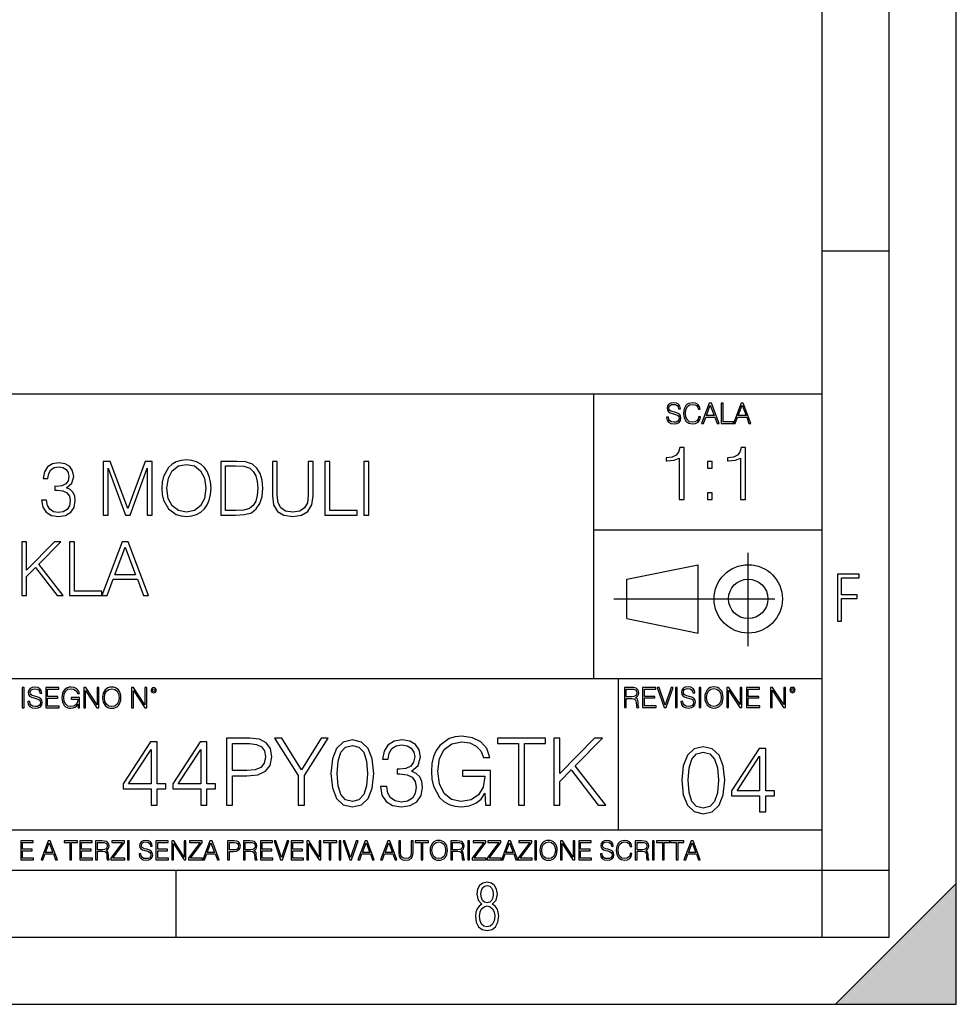
# Model space of a CAD drawing. Extents: x 0 to 420, y 0 to 297.
# Drawn here: x 350 to 420, y 0 to 73 of the extents above; entities that cross this region are included whole.
import ezdxf

# ---------------------------------------------------------------- set-up
doc = ezdxf.new("R2010")
doc.units = 0
doc.linetypes.add('DASHDOT', pattern=[18.5, 12, -3, 0.5, -3])
doc.layers.get('0').update_dxf_attribs({"linetype": 'CONTINUOUS'})

msp = doc.modelspace()

# ---------------------------------------------------------------- linework, layer by layer
at = {"color": 7}
for p, q in [((420, 0), (420, 297)), ((420, 0), (420, 297)), ((415, 4.99976), (415, 292)), ((410, 9.99976), (410, 287)), ((410, 56.166401), (415, 56.166401)), ((234.999802, 45.500252), (410, 45.500252)), ((393, 24.300249), (393, 45.500252)), ((393, 35.384029), (410, 35.384029)), ((395.458008, 31.689131), (400.769989, 32.769131)), ((400.769989, 27.67433), (400.769989, 32.769131)), ((395.458008, 28.75433), (395.458008, 31.689131)), ((395.458008, 28.75433), (400.769989, 27.67433)), ((254.999802, 24.300249), (410, 24.300249)), ((394.799988, 24.300249), (394.799988, 13.00025)), ((234.999802, 13.00025), (410, 13.00025)), ((25.000401, 9.99976), (410, 9.99976)), ((234.999802, 10.00025), (410, 10.00025)), ((361.875, 4.99976), (361.875, 9.99976)), ((410, 9.99976), (415, 9.99976)), ((410, 4.99976), (410, 9.99976)), ((411, 0), (420, 9)), ((420, 0), (420, 9)), ((267.5, 4.99976), (415, 4.99976)), ((0, 0), (420, 0)), ((0, 0), (420, 0)), ((411, 0), (420, 0))]:
    msp.add_line(p, q, dxfattribs=at)
at = {"color": 7, "linetype": 'DASHDOT'}
for p, q in [((404.497986, 26.70113), (404.497986, 33.66103)), ((394.484009, 30.221729), (408.020996, 30.221729))]:
    msp.add_line(p, q, dxfattribs=at)
at = {"color": 7}
for points in [[(398.408203, 43.764439), (398.408203, 43.754005), (398.443665, 43.545383), (398.552155, 43.393089), (398.727417, 43.301292), (398.967316, 43.267914), (399.18219, 43.29921), (399.34494, 43.384743), (399.447144, 43.520348), (399.484711, 43.701851), (399.455505, 43.862492), (399.369965, 43.98349), (399.223938, 44.0732), (399.013214, 44.142044), (398.837982, 44.185856), (398.723236, 44.223408), (398.646027, 44.275562), (398.600159, 44.346497), (398.585541, 44.442463), (398.606415, 44.561378), (398.673157, 44.651085), (398.781647, 44.705326), (398.929779, 44.726189), (399.084137, 44.703239), (399.200989, 44.638569), (399.271912, 44.534256), (399.299042, 44.392391), (399.440887, 44.392391), (399.403351, 44.584328), (399.303192, 44.728275), (399.146729, 44.817986), (398.936035, 44.849277), (398.729492, 44.817986), (398.575104, 44.736622), (398.477051, 44.60936), (398.443665, 44.446636), (398.468719, 44.288082), (398.543823, 44.177509), (398.671082, 44.098236), (398.85257, 44.039822), (398.994446, 44.004353), (399.150909, 43.954285), (399.259399, 43.893784), (399.321991, 43.808247), (399.342834, 43.687248), (399.31781, 43.564159), (399.244781, 43.47028), (399.12796, 43.409779), (398.969421, 43.391003), (398.789978, 43.416039), (398.658569, 43.489056), (398.577209, 43.605885), (398.550079, 43.764439)], [(400.796936, 43.799904), (400.755219, 43.626747), (400.661346, 43.497398), (400.521576, 43.418121), (400.342133, 43.391003), (400.125183, 43.434814), (399.962463, 43.564159), (399.858154, 43.776955), (399.822662, 44.064854), (399.858154, 44.348583), (399.960358, 44.555119), (400.121002, 44.682381), (400.337982, 44.726189), (400.509033, 44.701157), (400.644653, 44.630222), (400.738525, 44.517567), (400.782349, 44.371529), (400.917938, 44.371529), (400.867889, 44.567635), (400.748962, 44.717846), (400.56955, 44.813812), (400.337982, 44.849277), (400.066772, 44.795036), (399.954102, 44.730362), (399.858154, 44.640656), (399.726715, 44.394478), (399.691254, 44.23801), (399.680817, 44.062767), (399.691254, 43.883354), (399.726715, 43.726887), (399.856049, 43.476536), (400.062592, 43.320068), (400.333801, 43.267914), (400.57373, 43.305466), (400.757294, 43.407692), (400.878296, 43.574589), (400.932556, 43.799904)], [(401.020172, 43.309639), (401.164124, 43.309639), (401.335205, 43.768608), (402.011139, 43.768608), (402.180115, 43.309639), (402.324066, 43.309639), (401.754517, 44.809639), (401.589722, 44.809639)], [(402.482605, 43.309639), (403.390137, 43.309639), (403.390137, 43.432728), (402.6203, 43.432728), (402.6203, 44.809639), (402.482605, 44.809639)], [(403.390137, 43.309639), (403.534088, 43.309639), (403.705139, 43.768608), (404.381104, 43.768608), (404.550079, 43.309639), (404.694031, 43.309639), (404.124481, 44.809639), (403.959656, 44.809639)], [(401.381104, 43.891697), (401.671082, 44.663601), (401.963135, 43.891697)], [(403.751038, 43.891697), (404.041046, 44.663601), (404.333099, 43.891697)], [(399.347168, 37.6278), (399.714355, 37.6278), (399.714355, 41.516533), (399.391693, 41.516533), (399.308228, 41.166046), (399.124634, 40.926826), (398.818665, 40.787743), (398.406982, 40.748802), (398.384735, 40.748802), (398.384735, 40.509579), (398.440369, 40.509579), (398.985565, 40.55965), (399.347168, 40.726547)], [(403.914642, 37.6278), (404.281799, 37.6278), (404.281799, 41.516533), (403.959137, 41.516533), (403.875671, 41.166046), (403.692108, 40.926826), (403.386108, 40.787743), (402.974426, 40.748802), (402.952179, 40.748802), (402.952179, 40.509579), (403.007812, 40.509579), (403.553009, 40.55965), (403.914642, 40.726547)], [(356.434753, 36.476517), (356.80191, 36.476517), (356.80191, 39.964695), (358.103729, 36.476517), (358.443085, 36.476517), (359.717072, 39.964695), (359.717072, 36.476517), (360.084259, 36.476517), (360.084259, 40.476517), (359.566864, 40.476517), (358.27063, 36.95496), (356.952118, 40.476517), (356.434753, 40.476517)], [(360.80191, 38.473736), (360.829742, 38.000854), (360.929871, 37.589172), (361.297058, 36.927143), (361.875641, 36.509895), (362.231689, 36.404194), (362.632233, 36.36525), (363.027222, 36.404194), (363.38327, 36.509895), (363.700378, 36.682358), (363.967407, 36.927143), (364.178833, 37.227558), (364.334595, 37.589172), (364.429169, 38.000854), (364.468109, 38.473736), (364.434753, 38.941051), (364.334595, 39.352734), (364.178833, 39.714348), (363.967407, 40.020329), (363.700378, 40.259548), (363.38327, 40.432011), (363.027222, 40.543278), (362.632233, 40.582218), (362.231689, 40.543278), (361.875641, 40.432011), (361.564087, 40.259548), (361.297058, 40.020329), (360.929871, 39.352734), (360.829742, 38.935486)], [(366.125977, 40.476517), (365.185791, 40.476517), (365.185791, 36.476517), (366.287323, 36.476517), (366.966034, 36.504333), (367.483429, 36.648979), (367.839478, 36.927143), (368.106506, 37.327698), (368.267853, 37.845085), (368.323486, 38.484863), (368.267853, 39.080132), (368.123199, 39.575264), (367.883972, 39.970257), (367.566864, 40.259548), (367.038361, 40.443138), (366.39859, 40.476517)], [(369.035583, 40.476517), (369.035583, 37.906281), (369.130157, 37.233124), (369.413879, 36.749119), (369.886749, 36.465389), (370.554352, 36.36525), (371.21637, 36.465389), (371.68927, 36.749119), (371.978546, 37.233124), (372.078705, 37.906281), (372.078705, 40.476517), (371.711517, 40.476517), (371.711517, 37.956348), (371.644775, 37.394459), (371.438904, 36.999466), (371.082855, 36.765808), (370.554352, 36.693485), (370.020264, 36.765808), (369.664246, 36.999466), (369.463959, 37.394459), (369.402771, 37.956348), (369.402771, 40.476517)], [(372.94101, 36.476517), (375.361023, 36.476517), (375.361023, 36.804749), (373.308167, 36.804749), (373.308167, 40.476517), (372.94101, 40.476517)], [(375.861725, 36.476517), (376.228912, 36.476517), (376.228912, 40.476517), (375.861725, 40.476517)], [(401.450104, 39.964378), (401.817261, 39.964378), (401.817261, 40.459511), (401.450104, 40.459511)], [(351.839478, 37.589172), (351.839478, 37.578045), (351.922913, 37.066223), (352.173279, 36.68792), (352.568268, 36.4487), (353.102325, 36.36525), (353.61972, 36.4487), (354.014709, 36.676796), (354.265076, 37.043972), (354.354065, 37.527977), (354.30957, 37.872902), (354.18161, 38.156628), (353.975769, 38.368034), (353.692047, 38.507114), (354.09259, 38.846474), (354.231689, 39.358295), (354.153809, 39.769981), (353.936829, 40.087086), (353.586334, 40.292927), (353.130157, 40.36525), (352.651703, 40.281803), (352.2901, 40.059269), (352.056427, 39.692093), (351.961853, 39.208088), (352.306793, 39.208088), (352.367981, 39.569702), (352.529327, 39.842304), (352.779663, 40.009201), (353.124573, 40.070396), (353.430573, 40.014763), (353.6698, 39.870117), (353.825562, 39.642025), (353.881195, 39.358295), (353.820007, 39.030064), (353.647522, 38.801968), (353.358246, 38.657322), (352.968811, 38.612816), (352.829742, 38.618382), (352.829742, 38.334652), (352.996643, 38.340218), (353.424988, 38.290146), (353.730988, 38.139938), (353.914581, 37.889591), (353.975769, 37.539104), (353.914581, 37.166363), (353.742126, 36.888199), (353.458374, 36.715736), (353.080078, 36.660107), (352.718475, 36.721302), (352.445862, 36.904888), (352.273407, 37.19418), (352.217773, 37.589172)], [(361.180237, 38.473736), (361.285919, 39.219215), (361.58078, 39.781105), (362.042542, 40.131592), (362.632233, 40.253986), (363.227509, 40.131592), (363.683685, 39.781105), (363.984131, 39.224777), (364.089813, 38.473736), (363.984131, 37.717129), (363.683685, 37.160801), (363.227509, 36.810314), (362.632233, 36.693485), (362.036957, 36.810314), (361.58078, 37.160801), (361.280365, 37.717129)], [(365.552979, 36.804749), (365.552979, 40.148285), (366.287323, 40.148285), (366.899292, 40.120468), (367.366577, 39.970257), (367.616943, 39.731037), (367.794952, 39.402802), (367.906219, 38.985558), (367.94519, 38.473736), (367.906219, 37.939659), (367.794952, 37.511288), (367.605804, 37.183052), (367.338776, 36.95496), (366.904846, 36.827003), (366.326263, 36.804749)], [(401.450104, 37.6278), (401.817261, 37.6278), (401.817261, 38.122932), (401.450104, 38.122932)], [(350.359619, 30.476517), (350.726807, 30.476517), (350.726807, 31.889591), (351.394409, 32.573875), (352.996643, 30.476517), (353.45282, 30.476517), (351.639191, 32.818657), (353.263672, 34.476517), (352.790802, 34.476517), (350.726807, 32.356907), (350.726807, 34.476517), (350.359619, 34.476517)], [(353.914581, 30.476517), (356.334595, 30.476517), (356.334595, 30.80475), (354.281738, 30.80475), (354.281738, 34.476517), (353.914581, 34.476517)], [(356.334595, 30.476517), (356.718475, 30.476517), (357.174652, 31.700439), (358.977173, 31.700439), (359.427795, 30.476517), (359.811646, 30.476517), (358.292877, 34.476517), (357.853363, 34.476517)], [(357.297058, 32.028671), (358.070343, 34.087086), (358.849213, 32.028671)], [(411.14386, 28.569124), (411.43515, 28.569124), (411.43515, 30.265097), (412.619019, 30.265097), (412.619019, 30.532883), (411.43515, 30.532883), (411.43515, 31.79664), (412.75058, 31.79664), (412.75058, 32.069122), (411.14386, 32.069122)], [(350.404449, 22.109638), (350.542145, 22.109638), (350.542145, 23.609638), (350.404449, 23.609638)], [(350.81543, 22.564436), (350.81543, 22.554005), (350.850891, 22.345383), (350.959381, 22.193087), (351.134613, 22.101294), (351.374542, 22.067913), (351.589417, 22.099207), (351.752136, 22.184742), (351.85437, 22.320347), (351.891937, 22.50185), (351.862732, 22.662489), (351.777191, 22.783491), (351.631134, 22.873199), (351.420441, 22.942045), (351.245209, 22.985855), (351.130463, 23.023407), (351.053253, 23.075563), (351.007355, 23.146496), (350.992767, 23.242462), (351.013611, 23.361376), (351.080383, 23.451084), (351.188873, 23.505327), (351.336975, 23.52619), (351.491364, 23.503241), (351.608185, 23.438568), (351.679138, 23.334255), (351.706238, 23.192392), (351.848114, 23.192392), (351.810577, 23.384325), (351.710419, 23.528275), (351.553955, 23.617983), (351.343262, 23.649277), (351.136719, 23.617983), (350.98233, 23.536619), (350.884277, 23.409361), (350.850891, 23.246634), (350.875946, 23.088081), (350.95105, 22.97751), (351.078308, 22.898233), (351.259796, 22.839819), (351.401672, 22.804354), (351.558136, 22.754284), (351.666626, 22.693783), (351.729187, 22.608248), (351.750061, 22.487246), (351.725037, 22.364159), (351.652008, 22.270279), (351.535187, 22.209778), (351.376617, 22.191002), (351.197205, 22.216036), (351.065765, 22.289055), (350.984406, 22.405884), (350.957306, 22.564436)], [(352.15271, 22.109638), (353.160339, 22.109638), (353.160339, 22.232725), (352.290405, 22.232725), (352.290405, 22.818956), (353.062286, 22.818956), (353.062286, 22.942045), (352.290405, 22.942045), (352.290405, 23.486551), (353.135315, 23.486551), (353.135315, 23.609638), (352.15271, 23.609638)], [(354.562286, 22.109638), (354.672882, 22.109638), (354.672882, 22.879457), (354.046997, 22.879457), (354.046997, 22.756371), (354.541443, 22.756371), (354.541443, 22.750111), (354.505981, 22.512281), (354.401672, 22.337038), (354.236847, 22.228554), (354.017792, 22.191002), (353.800812, 22.236898), (353.636017, 22.370417), (353.529602, 22.583212), (353.494141, 22.864853), (353.529602, 23.148581), (353.636017, 23.355118), (353.804993, 23.482378), (354.034485, 23.52619), (354.209717, 23.501154), (354.353668, 23.430222), (354.455902, 23.319653), (354.512238, 23.173616), (354.654083, 23.173616), (354.587341, 23.371807), (354.457977, 23.522017), (354.270233, 23.615896), (354.03241, 23.649277), (353.884277, 23.634672), (353.750763, 23.595034), (353.537964, 23.440653), (353.458679, 23.327997), (353.400269, 23.194479), (353.362732, 23.038012), (353.352295, 22.862768), (353.362732, 22.685438), (353.398193, 22.528971), (353.531708, 22.278624), (353.627655, 22.186829), (353.744507, 22.122156), (353.875916, 22.082518), (354.024048, 22.067913), (354.193024, 22.090862), (354.341156, 22.149277), (354.460083, 22.245243), (354.547699, 22.37459)], [(354.977448, 22.109638), (355.115143, 22.109638), (355.115143, 23.396843), (355.957977, 22.109638), (356.110291, 22.109638), (356.110291, 23.609638), (355.972595, 23.609638), (355.972595, 22.322433), (355.129761, 23.609638), (354.977448, 23.609638)], [(356.3815, 22.858595), (356.391937, 22.681265), (356.429474, 22.526884), (356.567169, 22.278624), (356.784149, 22.122156), (356.917664, 22.082518), (357.067871, 22.067913), (357.215973, 22.082518), (357.349518, 22.122156), (357.468414, 22.186829), (357.568573, 22.278624), (357.647827, 22.391279), (357.706238, 22.526884), (357.74173, 22.681265), (357.756317, 22.858595), (357.743805, 23.033838), (357.706238, 23.188219), (357.647827, 23.323824), (357.568573, 23.438568), (357.468414, 23.528275), (357.349518, 23.592949), (357.215973, 23.634672), (357.067871, 23.649277), (356.917664, 23.634672), (356.784149, 23.592949), (356.667297, 23.528275), (356.567169, 23.438568), (356.429474, 23.188219), (356.391937, 23.031752)], [(356.523346, 22.858595), (356.562988, 23.138149), (356.673553, 23.34886), (356.84671, 23.480291), (357.067871, 23.52619), (357.291077, 23.480291), (357.462158, 23.34886), (357.574829, 23.140236), (357.614441, 22.858595), (357.574829, 22.574867), (357.462158, 22.366245), (357.291077, 22.234812), (357.067871, 22.191002), (356.844635, 22.234812), (356.673553, 22.366245), (356.560913, 22.574867)], [(358.546997, 22.109638), (358.684692, 22.109638), (358.684692, 23.396843), (359.527527, 22.109638), (359.67981, 22.109638), (359.67981, 23.609638), (359.542145, 23.609638), (359.542145, 22.322433), (358.69931, 23.609638), (358.546997, 23.609638)], [(359.994843, 23.411446), (360.00946, 23.334255), (360.051178, 23.271669), (360.190948, 23.21534), (360.330719, 23.271669), (360.372467, 23.334255), (360.38913, 23.411446), (360.372467, 23.486551), (360.330719, 23.551224), (360.266052, 23.592949), (360.190948, 23.609638), (360.11377, 23.592949), (360.051178, 23.551224)], [(360.09082, 23.413532), (360.120026, 23.484465), (360.190948, 23.515759), (360.259796, 23.484465), (360.291077, 23.413532), (360.261871, 23.3426), (360.190948, 23.313393), (360.11792, 23.340515)], [(395.266907, 22.126818), (395.404602, 22.126818), (395.404602, 22.798584), (395.842712, 22.798584), (395.990814, 22.783981), (396.080536, 22.733912), (396.126434, 22.635859), (396.149384, 22.479391), (396.166077, 22.281199), (396.178589, 22.187319), (396.199463, 22.126818), (396.351746, 22.126818), (396.351746, 22.14768), (396.320465, 22.195663), (396.303772, 22.285372), (396.284973, 22.510685), (396.270386, 22.637943), (396.243256, 22.735996), (396.189026, 22.809015), (396.097229, 22.859085), (396.199463, 22.913326), (396.276642, 22.992603), (396.32254, 23.099001), (396.339233, 23.228348), (396.291229, 23.428625), (396.15564, 23.566317), (395.980408, 23.618473), (395.767609, 23.626818), (395.266907, 23.626818)], [(395.404602, 22.921671), (395.404602, 23.503731), (395.794708, 23.503731), (395.957458, 23.495384), (396.084717, 23.451574), (396.166077, 23.355608), (396.197357, 23.224174), (396.172333, 23.084398), (396.10141, 22.990517), (395.978302, 22.936275), (395.80307, 22.921671)], [(396.616699, 22.126818), (397.624359, 22.126818), (397.624359, 22.249905), (396.754395, 22.249905), (396.754395, 22.836136), (397.526306, 22.836136), (397.526306, 22.959225), (396.754395, 22.959225), (396.754395, 23.503731), (397.599304, 23.503731), (397.599304, 23.626818), (396.616699, 23.626818)], [(398.231445, 22.126818), (398.379547, 22.126818), (398.899017, 23.626818), (398.759247, 23.626818), (398.306549, 22.302061), (397.853821, 23.626818), (397.709869, 23.626818)], [(399.07428, 22.126818), (399.211975, 22.126818), (399.211975, 23.626818), (399.07428, 23.626818)], [(399.48526, 22.581615), (399.48526, 22.571184), (399.520721, 22.362562), (399.629211, 22.210266), (399.804443, 22.118473), (400.044373, 22.085093), (400.259247, 22.116386), (400.421967, 22.201921), (400.5242, 22.337526), (400.561768, 22.51903), (400.532562, 22.679668), (400.447021, 22.800671), (400.300964, 22.890379), (400.090271, 22.959225), (399.915039, 23.003035), (399.800293, 23.040586), (399.723083, 23.092743), (399.677185, 23.163673), (399.662598, 23.259642), (399.683441, 23.378555), (399.750214, 23.468264), (399.858704, 23.522507), (400.006836, 23.543369), (400.161194, 23.52042), (400.278046, 23.455748), (400.348969, 23.351435), (400.376099, 23.209572), (400.517944, 23.209572), (400.480408, 23.401505), (400.380249, 23.545454), (400.223785, 23.635162), (400.013092, 23.666456), (399.806549, 23.635162), (399.652161, 23.553799), (399.554108, 23.42654), (399.520721, 23.263813), (399.545776, 23.105261), (399.62088, 22.99469), (399.748138, 22.915413), (399.929626, 22.856998), (400.071503, 22.821533), (400.227966, 22.771463), (400.336456, 22.710962), (400.399017, 22.625427), (400.419891, 22.504425), (400.394867, 22.381338), (400.321838, 22.287458), (400.205017, 22.226957), (400.046448, 22.208181), (399.867035, 22.233215), (399.735596, 22.306234), (399.654236, 22.423063), (399.627136, 22.581615)], [(400.832977, 22.126818), (400.970673, 22.126818), (400.970673, 23.626818), (400.832977, 23.626818)], [(401.252289, 22.875774), (401.262726, 22.698444), (401.300293, 22.544064), (401.437988, 22.295803), (401.654938, 22.139336), (401.788452, 22.099697), (401.93866, 22.085093), (402.086792, 22.099697), (402.220306, 22.139336), (402.339233, 22.204008), (402.439362, 22.295803), (402.518646, 22.408459), (402.577057, 22.544064), (402.612518, 22.698444), (402.627136, 22.875774), (402.614624, 23.051018), (402.577057, 23.205399), (402.518646, 23.341003), (402.439362, 23.455748), (402.339233, 23.545454), (402.220306, 23.610128), (402.086792, 23.651852), (401.93866, 23.666456), (401.788452, 23.651852), (401.654938, 23.610128), (401.538116, 23.545454), (401.437988, 23.455748), (401.300293, 23.205399), (401.262726, 23.048931)], [(401.394165, 22.875774), (401.433807, 23.155329), (401.544373, 23.366039), (401.717529, 23.497471), (401.93866, 23.543369), (402.161896, 23.497471), (402.332977, 23.366039), (402.445618, 23.157415), (402.48526, 22.875774), (402.445618, 22.592047), (402.332977, 22.383425), (402.161896, 22.251991), (401.93866, 22.208181), (401.715454, 22.251991), (401.544373, 22.383425), (401.431702, 22.592047)], [(402.89624, 22.126818), (403.033936, 22.126818), (403.033936, 23.414022), (403.87677, 22.126818), (404.029083, 22.126818), (404.029083, 23.626818), (403.891388, 23.626818), (403.891388, 22.339613), (403.048553, 23.626818), (402.89624, 23.626818)], [(404.36496, 22.126818), (405.37262, 22.126818), (405.37262, 22.249905), (404.502655, 22.249905), (404.502655, 22.836136), (405.274567, 22.836136), (405.274567, 22.959225), (404.502655, 22.959225), (404.502655, 23.503731), (405.347565, 23.503731), (405.347565, 23.626818), (404.36496, 23.626818)], [(406.148682, 22.126818), (406.286377, 22.126818), (406.286377, 23.414022), (407.129211, 22.126818), (407.281494, 22.126818), (407.281494, 23.626818), (407.143829, 23.626818), (407.143829, 22.339613), (406.300964, 23.626818), (406.148682, 23.626818)], [(407.596527, 23.428625), (407.611145, 23.351435), (407.652863, 23.288849), (407.792633, 23.232519), (407.932404, 23.288849), (407.974121, 23.351435), (407.990814, 23.428625), (407.974121, 23.503731), (407.932404, 23.568403), (407.867737, 23.610128), (407.792633, 23.626818), (407.715454, 23.610128), (407.652863, 23.568403)], [(407.692505, 23.430712), (407.72171, 23.501644), (407.792633, 23.532938), (407.861481, 23.501644), (407.892761, 23.430712), (407.863556, 23.359779), (407.792633, 23.330572), (407.719604, 23.357695)], [(365.607147, 14.852427), (366.066101, 14.852427), (366.066101, 17.022106), (367.130096, 17.022106), (367.943726, 17.105556), (368.527863, 17.369812), (368.875549, 17.814875), (368.993774, 18.447697), (368.889465, 19.059658), (368.576538, 19.497766), (368.068878, 19.762024), (367.3526, 19.852427), (365.607147, 19.852427)], [(370.96875, 14.852427), (371.427734, 14.852427), (371.427734, 17.049923), (373.194061, 19.852427), (372.665558, 19.852427), (371.198242, 17.488031), (369.730927, 19.852427), (369.202393, 19.852427), (370.96875, 17.049923)], [(384.925629, 14.852427), (385.294189, 14.852427), (385.294189, 17.418491), (383.207977, 17.418491), (383.207977, 17.008198), (384.856079, 17.008198), (384.856079, 16.987335), (384.737885, 16.194569), (384.390167, 15.610424), (383.84079, 15.248811), (383.110596, 15.123636), (382.38739, 15.276627), (381.838013, 15.721689), (381.483337, 16.431007), (381.365143, 17.369812), (381.483337, 18.315569), (381.838013, 19.004026), (382.401306, 19.428226), (383.16626, 19.574263), (383.750397, 19.490814), (384.230225, 19.254374), (384.570984, 18.885807), (384.758728, 18.399019), (385.231628, 18.399019), (385.009094, 19.059658), (384.577942, 19.560354), (383.952057, 19.873289), (383.159302, 19.984554), (382.665558, 19.935875), (382.22049, 19.803747), (381.511169, 19.289145), (381.246918, 18.913622), (381.052185, 18.468559), (380.927032, 17.947002), (380.892242, 17.362858), (380.927032, 16.771759), (381.045258, 16.250202), (381.490295, 15.415709), (381.810181, 15.109728), (382.199615, 14.894151), (382.637726, 14.762023), (383.13147, 14.713345), (383.694763, 14.78984), (384.188507, 14.984554), (384.584869, 15.304443), (384.876953, 15.735598)], [(387.373474, 14.852427), (387.832458, 14.852427), (387.832458, 19.442135), (389.390167, 19.442135), (389.390167, 19.852427), (385.815765, 19.852427), (385.815765, 19.442135), (387.373474, 19.442135)], [(390.009094, 14.852427), (390.468048, 14.852427), (390.468048, 16.618769), (391.302551, 17.474123), (393.305328, 14.852427), (393.875549, 14.852427), (391.608521, 17.780104), (393.63913, 19.852427), (393.048035, 19.852427), (390.468048, 17.202913), (390.468048, 19.852427), (390.009094, 19.852427)], [(360.002136, 14.852427), (360.46109, 14.852427), (360.46109, 16.055487), (361.100891, 16.055487), (361.100891, 16.424053), (360.46109, 16.424053), (360.46109, 19.574263), (359.967346, 19.574263), (357.908936, 16.424053), (357.908936, 16.055487), (360.002136, 16.055487)], [(363.701721, 14.852427), (364.160675, 14.852427), (364.160675, 16.055487), (364.800446, 16.055487), (364.800446, 16.424053), (364.160675, 16.424053), (364.160675, 19.574263), (363.666931, 19.574263), (361.608521, 16.424053), (361.608521, 16.055487), (363.701721, 16.055487)], [(366.066101, 17.432398), (366.066101, 19.442135), (367.331757, 19.442135), (367.86026, 19.379547), (368.228821, 19.198742), (368.444397, 18.892761), (368.520905, 18.454651), (368.430511, 17.974819), (368.180145, 17.661884), (367.748993, 17.481077), (367.137024, 17.432398)], [(373.402679, 17.216822), (373.506989, 16.131981), (373.812988, 15.346168), (374.31366, 14.873289), (374.995178, 14.713345), (375.669708, 14.866335), (376.177368, 15.346168), (376.483337, 16.125027), (376.594604, 17.209867), (376.483337, 18.287754), (376.177368, 19.073566), (375.669708, 19.546446), (374.995178, 19.713345), (374.31366, 19.5534), (373.812988, 19.080521), (373.506989, 18.294708)], [(373.875549, 17.216822), (373.938141, 18.134764), (374.14679, 18.788448), (374.494476, 19.170925), (374.995178, 19.303053), (375.488922, 19.170925), (375.843567, 18.788448), (376.052185, 18.134764), (376.121735, 17.216822), (376.052185, 16.284971), (375.843567, 15.63824), (375.488922, 15.248811), (374.995178, 15.123636), (374.494476, 15.248811), (374.14679, 15.63824), (373.938141, 16.291925)], [(377.088348, 16.243248), (377.088348, 16.22934), (377.192657, 15.589561), (377.505615, 15.116682), (377.999359, 14.817656), (378.666931, 14.713345), (379.31366, 14.817656), (379.807404, 15.102775), (380.120361, 15.561745), (380.231628, 16.166752), (380.175964, 16.597906), (380.016022, 16.952566), (379.758728, 17.216822), (379.404083, 17.390675), (379.904785, 17.814875), (380.078613, 18.454651), (379.981262, 18.969255), (379.710052, 19.365639), (379.271942, 19.62294), (378.701721, 19.713345), (378.103668, 19.609032), (377.651642, 19.330868), (377.359558, 18.871899), (377.241333, 18.266891), (377.672516, 18.266891), (377.748993, 18.718908), (377.950684, 19.059658), (378.263611, 19.268282), (378.694763, 19.344776), (379.07724, 19.275236), (379.376251, 19.094429), (379.570984, 18.809311), (379.640503, 18.454651), (379.564026, 18.044359), (379.34845, 17.759241), (378.986816, 17.578434), (378.500031, 17.522802), (378.326202, 17.529757), (378.326202, 17.175097), (378.534821, 17.182051), (379.070282, 17.119465), (379.452759, 16.931704), (379.682251, 16.618769), (379.758728, 16.18066), (379.682251, 15.714735), (379.466675, 15.36703), (379.112, 15.151453), (378.63913, 15.081912), (378.187103, 15.158407), (377.846344, 15.387893), (377.630768, 15.749506), (377.561249, 16.243248)], [(399.551331, 16.707283), (399.65564, 15.622443), (399.961639, 14.836629), (400.462341, 14.36375), (401.143829, 14.203806), (401.81839, 14.356796), (402.326019, 14.836629), (402.632019, 15.615489), (402.743286, 16.700329), (402.632019, 17.778215), (402.326019, 18.564028), (401.81839, 19.036907), (401.143829, 19.203806), (400.462341, 19.043861), (399.961639, 18.570982), (399.65564, 17.785168)], [(360.002136, 16.424053), (358.326202, 16.424053), (360.002136, 18.997072)], [(363.701721, 16.424053), (362.025787, 16.424053), (363.701721, 18.997072)], [(400.024231, 16.707283), (400.086792, 17.625225), (400.295441, 18.27891), (400.643127, 18.661385), (401.143829, 18.793514), (401.637573, 18.661385), (401.992218, 18.27891), (402.200867, 17.625225), (402.270386, 16.707283), (402.200867, 15.775433), (401.992218, 15.128701), (401.637573, 14.739272), (401.143829, 14.614098), (400.643127, 14.739272), (400.295441, 15.128701), (400.086792, 15.782387)], [(405.344116, 14.342888), (405.80307, 14.342888), (405.80307, 15.545948), (406.442841, 15.545948), (406.442841, 15.914515), (405.80307, 15.914515), (405.80307, 19.064724), (405.309326, 19.064724), (403.250916, 15.914515), (403.250916, 15.545948), (405.344116, 15.545948)], [(405.344116, 15.914515), (403.668182, 15.914515), (405.344116, 18.487534)], [(350.301117, 10.781829), (351.241577, 10.781829), (351.241577, 10.89671), (350.429626, 10.89671), (350.429626, 11.443859), (351.150085, 11.443859), (351.150085, 11.558742), (350.429626, 11.558742), (350.429626, 12.066947), (351.218231, 12.066947), (351.218231, 12.181828), (350.301117, 12.181828)], [(351.800415, 10.781829), (351.934784, 10.781829), (352.094452, 11.210201), (352.725311, 11.210201), (352.883026, 10.781829), (353.017395, 10.781829), (352.485809, 12.181828), (352.332001, 12.181828)], [(352.137268, 11.325084), (352.407928, 12.045528), (352.680542, 11.325084)], [(353.950073, 10.781829), (354.078583, 10.781829), (354.078583, 12.066947), (354.51474, 12.066947), (354.51474, 12.181828), (353.513916, 12.181828), (353.513916, 12.066947), (353.950073, 12.066947)], [(354.688049, 10.781829), (355.62851, 10.781829), (355.62851, 10.89671), (354.816559, 10.89671), (354.816559, 11.443859), (355.536987, 11.443859), (355.536987, 11.558742), (354.816559, 11.558742), (354.816559, 12.066947), (355.605133, 12.066947), (355.605133, 12.181828), (354.688049, 12.181828)], [(355.866058, 10.781829), (355.994568, 10.781829), (355.994568, 11.408811), (356.403473, 11.408811), (356.541718, 11.395181), (356.625458, 11.348449), (356.668274, 11.256933), (356.689697, 11.110897), (356.705292, 10.925918), (356.71698, 10.838296), (356.73645, 10.781829), (356.878571, 10.781829), (356.878571, 10.8013), (356.849365, 10.846085), (356.833801, 10.929812), (356.816284, 11.140104), (356.802643, 11.258881), (356.777344, 11.350396), (356.726685, 11.418547), (356.641022, 11.465278), (356.73645, 11.515904), (356.808472, 11.589895), (356.851318, 11.6892), (356.866882, 11.809923), (356.822113, 11.99685), (356.695557, 12.125361), (356.531982, 12.17404), (356.333374, 12.181828), (355.866058, 12.181828)], [(355.994568, 11.523693), (355.994568, 12.066947), (356.358704, 12.066947), (356.510559, 12.059158), (356.629333, 12.018269), (356.705292, 11.928699), (356.734497, 11.806029), (356.711121, 11.67557), (356.644928, 11.587949), (356.530029, 11.537323), (356.366486, 11.523693)], [(357.003204, 10.781829), (358.042969, 10.781829), (358.042969, 10.89671), (357.15509, 10.89671), (358.029358, 12.070842), (358.029358, 12.181828), (357.069397, 12.181828), (357.069397, 12.066947), (357.86969, 12.066947), (357.003204, 10.900605)], [(358.24353, 10.781829), (358.37204, 10.781829), (358.37204, 12.181828), (358.24353, 12.181828)], [(359.113892, 11.206307), (359.113892, 11.196571), (359.147003, 11.001857), (359.24826, 10.859715), (359.411804, 10.77404), (359.635742, 10.742886), (359.836304, 10.772093), (359.988159, 10.851926), (360.083588, 10.978491), (360.118622, 11.147893), (360.09137, 11.297823), (360.011536, 11.410758), (359.875244, 11.494485), (359.678589, 11.558742), (359.515015, 11.599631), (359.407898, 11.63468), (359.335876, 11.683359), (359.29303, 11.749562), (359.279419, 11.83913), (359.298889, 11.950118), (359.361176, 12.033846), (359.462433, 12.084472), (359.600677, 12.103943), (359.744781, 12.082524), (359.853821, 12.022162), (359.920013, 11.924806), (359.945312, 11.792399), (360.077728, 11.792399), (360.042694, 11.971537), (359.949219, 12.10589), (359.803192, 12.189617), (359.606537, 12.218824), (359.413757, 12.189617), (359.269653, 12.113679), (359.178162, 11.994903), (359.147003, 11.843025), (359.170349, 11.695042), (359.240479, 11.591843), (359.359253, 11.517851), (359.528625, 11.463331), (359.661041, 11.430229), (359.807068, 11.383498), (359.908325, 11.32703), (359.966736, 11.247197), (359.986206, 11.134263), (359.96286, 11.019381), (359.894714, 10.931759), (359.785675, 10.875292), (359.637695, 10.857768), (359.470215, 10.881133), (359.347565, 10.949284), (359.271606, 11.058324), (359.246307, 11.206307)], [(360.362, 10.781829), (361.30249, 10.781829), (361.30249, 10.89671), (360.49054, 10.89671), (360.49054, 11.443859), (361.210968, 11.443859), (361.210968, 11.558742), (360.49054, 11.558742), (360.49054, 12.066947), (361.279114, 12.066947), (361.279114, 12.181828), (360.362, 12.181828)], [(361.540039, 10.781829), (361.668549, 10.781829), (361.668549, 11.98322), (362.4552, 10.781829), (362.597351, 10.781829), (362.597351, 12.181828), (362.468842, 12.181828), (362.468842, 10.980438), (361.68219, 12.181828), (361.540039, 12.181828)], [(362.788177, 10.781829), (363.827942, 10.781829), (363.827942, 10.89671), (362.940063, 10.89671), (363.814331, 12.070842), (363.814331, 12.181828), (362.85437, 12.181828), (362.85437, 12.066947), (363.654663, 12.066947), (362.788177, 10.900605)], [(363.853271, 10.781829), (363.98761, 10.781829), (364.147278, 11.210201), (364.778137, 11.210201), (364.935852, 10.781829), (365.070221, 10.781829), (364.538635, 12.181828), (364.384827, 12.181828)], [(364.190125, 11.325084), (364.460754, 12.045528), (364.733368, 11.325084)], [(365.704987, 10.781829), (365.833496, 10.781829), (365.833496, 11.389339), (366.131409, 11.389339), (366.359253, 11.412705), (366.522797, 11.486697), (366.620148, 11.611315), (366.653259, 11.788505), (366.624023, 11.959854), (366.536438, 12.082524), (366.394287, 12.156516), (366.193726, 12.181828), (365.704987, 12.181828)], [(365.833496, 11.504221), (365.833496, 12.066947), (366.187866, 12.066947), (366.335876, 12.049423), (366.439087, 11.998796), (366.49942, 11.913122), (366.520844, 11.790452), (366.495544, 11.656098), (366.425415, 11.568477), (366.304718, 11.517851), (366.133362, 11.504221)], [(366.881073, 10.781829), (367.009583, 10.781829), (367.009583, 11.408811), (367.418488, 11.408811), (367.556732, 11.395181), (367.640442, 11.348449), (367.683289, 11.256933), (367.704712, 11.110897), (367.720276, 10.925918), (367.731995, 10.838296), (367.751465, 10.781829), (367.893585, 10.781829), (367.893585, 10.8013), (367.86438, 10.846085), (367.848816, 10.929812), (367.831299, 11.140104), (367.817627, 11.258881), (367.792328, 11.350396), (367.741699, 11.418547), (367.656036, 11.465278), (367.751465, 11.515904), (367.823486, 11.589895), (367.866333, 11.6892), (367.881897, 11.809923), (367.837097, 11.99685), (367.710571, 12.125361), (367.546997, 12.17404), (367.348389, 12.181828), (366.881073, 12.181828)], [(367.009583, 11.523693), (367.009583, 12.066947), (367.373718, 12.066947), (367.525574, 12.059158), (367.644348, 12.018269), (367.720276, 11.928699), (367.749512, 11.806029), (367.726135, 11.67557), (367.659912, 11.587949), (367.545044, 11.537323), (367.38147, 11.523693)], [(368.140869, 10.781829), (369.08136, 10.781829), (369.08136, 10.89671), (368.269409, 10.89671), (368.269409, 11.443859), (368.989838, 11.443859), (368.989838, 11.558742), (368.269409, 11.558742), (368.269409, 12.066947), (369.057983, 12.066947), (369.057983, 12.181828), (368.140869, 12.181828)], [(369.647949, 10.781829), (369.786224, 10.781829), (370.271057, 12.181828), (370.140594, 12.181828), (369.718079, 10.94539), (369.295532, 12.181828), (369.161194, 12.181828)], [(370.424896, 10.781829), (371.365356, 10.781829), (371.365356, 10.89671), (370.553406, 10.89671), (370.553406, 11.443859), (371.273865, 11.443859), (371.273865, 11.558742), (370.553406, 11.558742), (370.553406, 12.066947), (371.34198, 12.066947), (371.34198, 12.181828), (370.424896, 12.181828)], [(371.602905, 10.781829), (371.731445, 10.781829), (371.731445, 11.98322), (372.518066, 10.781829), (372.660217, 10.781829), (372.660217, 12.181828), (372.531708, 12.181828), (372.531708, 10.980438), (371.745056, 12.181828), (371.602905, 12.181828)], [(373.271606, 10.781829), (373.400146, 10.781829), (373.400146, 12.066947), (373.836304, 12.066947), (373.836304, 12.181828), (372.835449, 12.181828), (372.835449, 12.066947), (373.271606, 12.066947)], [(374.019348, 10.781829), (374.147827, 10.781829), (374.147827, 12.181828), (374.019348, 12.181828)], [(374.80011, 10.781829), (374.938385, 10.781829), (375.423218, 12.181828), (375.292755, 12.181828), (374.870239, 10.94539), (374.447693, 12.181828), (374.313354, 12.181828)], [(375.41156, 10.781829), (375.545898, 10.781829), (375.705566, 11.210201), (376.336426, 11.210201), (376.494141, 10.781829), (376.62851, 10.781829), (376.096924, 12.181828), (375.943115, 12.181828)], [(375.748413, 11.325084), (376.019043, 12.045528), (376.291656, 11.325084)], [(377.097778, 10.781829), (377.232117, 10.781829), (377.391785, 11.210201), (378.022675, 11.210201), (378.180389, 10.781829), (378.314758, 10.781829), (377.783173, 12.181828), (377.629333, 12.181828)], [(377.434631, 11.325084), (377.705292, 12.045528), (377.977905, 11.325084)], [(378.453003, 12.181828), (378.453003, 11.282246), (378.486084, 11.046641), (378.585388, 10.877239), (378.750916, 10.777935), (378.984558, 10.742886), (379.216278, 10.777935), (379.381775, 10.877239), (379.483032, 11.046641), (379.518066, 11.282246), (379.518066, 12.181828), (379.389587, 12.181828), (379.389587, 11.29977), (379.366211, 11.103108), (379.294159, 10.964861), (379.169556, 10.88308), (378.984558, 10.857768), (378.797638, 10.88308), (378.673035, 10.964861), (378.602905, 11.103108), (378.581512, 11.29977), (378.581512, 12.181828)], [(380.117798, 10.781829), (380.246338, 10.781829), (380.246338, 12.066947), (380.682495, 12.066947), (380.682495, 12.181828), (379.681641, 12.181828), (379.681641, 12.066947), (380.117798, 12.066947)], [(380.79541, 11.480855), (380.805176, 11.315348), (380.84021, 11.171259), (380.968719, 10.939548), (381.171204, 10.793511), (381.295837, 10.756516), (381.436035, 10.742886), (381.57428, 10.756516), (381.698914, 10.793511), (381.809875, 10.853873), (381.903351, 10.939548), (381.977356, 11.044694), (382.03186, 11.171259), (382.064941, 11.315348), (382.078613, 11.480855), (382.066895, 11.644416), (382.03186, 11.788505), (381.977356, 11.91507), (381.903351, 12.022162), (381.809875, 12.10589), (381.698914, 12.166252), (381.57428, 12.205194), (381.436035, 12.218824), (381.295837, 12.205194), (381.171204, 12.166252), (381.062195, 12.10589), (380.968719, 12.022162), (380.84021, 11.788505), (380.805176, 11.642468)], [(380.927826, 11.480855), (380.964844, 11.741774), (381.068024, 11.938436), (381.229614, 12.061106), (381.436035, 12.103943), (381.644379, 12.061106), (381.804047, 11.938436), (381.90918, 11.74372), (381.946167, 11.480855), (381.90918, 11.216043), (381.804047, 11.021328), (381.644379, 10.898658), (381.436035, 10.857768), (381.227692, 10.898658), (381.068024, 11.021328), (380.962891, 11.216043)], [(382.329773, 10.781829), (382.458313, 10.781829), (382.458313, 11.408811), (382.867188, 11.408811), (383.005432, 11.395181), (383.089172, 11.348449), (383.132019, 11.256933), (383.153442, 11.110897), (383.169006, 10.925918), (383.180695, 10.838296), (383.200165, 10.781829), (383.342285, 10.781829), (383.342285, 10.8013), (383.31311, 10.846085), (383.297516, 10.929812), (383.279999, 11.140104), (383.266357, 11.258881), (383.241028, 11.350396), (383.19043, 11.418547), (383.104736, 11.465278), (383.200165, 11.515904), (383.272217, 11.589895), (383.315033, 11.6892), (383.330627, 11.809923), (383.285828, 11.99685), (383.159271, 12.125361), (382.995728, 12.17404), (382.797119, 12.181828), (382.329773, 12.181828)], [(382.458313, 11.523693), (382.458313, 12.066947), (382.822418, 12.066947), (382.974304, 12.059158), (383.093079, 12.018269), (383.169006, 11.928699), (383.198212, 11.806029), (383.174866, 11.67557), (383.108643, 11.587949), (382.993774, 11.537323), (382.8302, 11.523693)], [(383.599335, 10.781829), (383.727844, 10.781829), (383.727844, 12.181828), (383.599335, 12.181828)], [(383.928406, 10.781829), (384.96817, 10.781829), (384.96817, 10.89671), (384.080261, 10.89671), (384.954529, 12.070842), (384.954529, 12.181828), (383.994598, 12.181828), (383.994598, 12.066947), (384.794861, 12.066947), (383.928406, 10.900605)], [(385.036316, 10.781829), (386.076111, 10.781829), (386.076111, 10.89671), (385.188202, 10.89671), (386.062469, 12.070842), (386.062469, 12.181828), (385.102539, 12.181828), (385.102539, 12.066947), (385.902802, 12.066947), (385.036316, 10.900605)], [(386.10141, 10.781829), (386.235779, 10.781829), (386.395447, 11.210201), (387.026306, 11.210201), (387.184021, 10.781829), (387.318359, 10.781829), (386.786804, 12.181828), (386.632996, 12.181828)], [(386.438263, 11.325084), (386.708923, 12.045528), (386.981506, 11.325084)], [(387.343689, 10.781829), (388.383484, 10.781829), (388.383484, 10.89671), (387.495575, 10.89671), (388.369843, 12.070842), (388.369843, 12.181828), (387.409912, 12.181828), (387.409912, 12.066947), (388.210175, 12.066947), (387.343689, 10.900605)], [(388.584045, 10.781829), (388.712524, 10.781829), (388.712524, 12.181828), (388.584045, 12.181828)], [(388.975403, 11.480855), (388.985138, 11.315348), (389.020203, 11.171259), (389.148682, 10.939548), (389.351196, 10.793511), (389.47583, 10.756516), (389.616028, 10.742886), (389.754272, 10.756516), (389.878876, 10.793511), (389.989868, 10.853873), (390.083313, 10.939548), (390.157318, 11.044694), (390.211853, 11.171259), (390.244934, 11.315348), (390.258575, 11.480855), (390.246887, 11.644416), (390.211853, 11.788505), (390.157318, 11.91507), (390.083313, 12.022162), (389.989868, 12.10589), (389.878876, 12.166252), (389.754272, 12.205194), (389.616028, 12.218824), (389.47583, 12.205194), (389.351196, 12.166252), (389.242157, 12.10589), (389.148682, 12.022162), (389.020203, 11.788505), (388.985138, 11.642468)], [(389.107788, 11.480855), (389.144806, 11.741774), (389.247986, 11.938436), (389.409607, 12.061106), (389.616028, 12.103943), (389.824341, 12.061106), (389.984009, 11.938436), (390.089172, 11.74372), (390.12616, 11.480855), (390.089172, 11.216043), (389.984009, 11.021328), (389.824341, 10.898658), (389.616028, 10.857768), (389.407654, 10.898658), (389.247986, 11.021328), (389.142853, 11.216043)], [(390.509766, 10.781829), (390.638275, 10.781829), (390.638275, 11.98322), (391.424927, 10.781829), (391.567078, 10.781829), (391.567078, 12.181828), (391.438538, 12.181828), (391.438538, 10.980438), (390.651917, 12.181828), (390.509766, 12.181828)], [(391.880554, 10.781829), (392.821014, 10.781829), (392.821014, 10.89671), (392.009064, 10.89671), (392.009064, 11.443859), (392.729492, 11.443859), (392.729492, 11.558742), (392.009064, 11.558742), (392.009064, 12.066947), (392.797668, 12.066947), (392.797668, 12.181828), (391.880554, 12.181828)], [(393.477203, 11.206307), (393.477203, 11.196571), (393.510315, 11.001857), (393.611572, 10.859715), (393.775116, 10.77404), (393.999023, 10.742886), (394.199585, 10.772093), (394.351501, 10.851926), (394.446899, 10.978491), (394.481934, 11.147893), (394.454681, 11.297823), (394.374847, 11.410758), (394.238525, 11.494485), (394.04187, 11.558742), (393.878326, 11.599631), (393.77124, 11.63468), (393.699188, 11.683359), (393.656342, 11.749562), (393.6427, 11.83913), (393.66217, 11.950118), (393.724487, 12.033846), (393.825745, 12.084472), (393.963989, 12.103943), (394.108093, 12.082524), (394.217133, 12.022162), (394.283325, 11.924806), (394.308655, 11.792399), (394.44104, 11.792399), (394.406006, 11.971537), (394.312531, 12.10589), (394.166504, 12.189617), (393.969849, 12.218824), (393.777069, 12.189617), (393.632996, 12.113679), (393.541443, 11.994903), (393.510315, 11.843025), (393.533691, 11.695042), (393.60376, 11.591843), (393.722534, 11.517851), (393.891968, 11.463331), (394.024353, 11.430229), (394.17041, 11.383498), (394.271667, 11.32703), (394.330078, 11.247197), (394.349548, 11.134263), (394.326172, 11.019381), (394.257996, 10.931759), (394.148987, 10.875292), (394.000977, 10.857768), (393.833557, 10.881133), (393.710876, 10.949284), (393.634949, 11.058324), (393.609619, 11.206307)], [(395.706696, 11.239408), (395.667755, 11.077795), (395.580139, 10.957072), (395.449677, 10.88308), (395.282227, 10.857768), (395.079712, 10.898658), (394.927856, 11.019381), (394.830505, 11.21799), (394.797363, 11.486697), (394.830505, 11.751509), (394.925903, 11.944277), (395.075806, 12.063053), (395.27832, 12.103943), (395.437988, 12.080577), (395.564575, 12.014374), (395.652161, 11.909228), (395.693054, 11.772927), (395.819641, 11.772927), (395.772888, 11.955959), (395.661926, 12.096154), (395.494446, 12.185723), (395.27832, 12.218824), (395.025208, 12.168199), (394.920044, 12.107838), (394.830505, 12.02411), (394.707825, 11.794346), (394.674713, 11.64831), (394.664978, 11.48475), (394.674713, 11.317295), (394.707825, 11.171259), (394.828552, 10.937601), (395.021301, 10.791565), (395.274414, 10.742886), (395.498352, 10.777935), (395.669708, 10.873344), (395.782654, 11.029117), (395.833252, 11.239408)], [(396.080566, 10.781829), (396.209045, 10.781829), (396.209045, 11.408811), (396.617981, 11.408811), (396.756226, 11.395181), (396.839935, 11.348449), (396.882751, 11.256933), (396.904175, 11.110897), (396.919769, 10.925918), (396.931458, 10.838296), (396.950928, 10.781829), (397.093079, 10.781829), (397.093079, 10.8013), (397.063843, 10.846085), (397.048279, 10.929812), (397.030762, 11.140104), (397.01712, 11.258881), (396.991821, 11.350396), (396.941193, 11.418547), (396.85553, 11.465278), (396.950928, 11.515904), (397.022949, 11.589895), (397.065796, 11.6892), (397.08136, 11.809923), (397.036591, 11.99685), (396.910034, 12.125361), (396.74646, 12.17404), (396.547852, 12.181828), (396.080566, 12.181828)], [(396.209045, 11.523693), (396.209045, 12.066947), (396.573181, 12.066947), (396.725037, 12.059158), (396.843811, 12.018269), (396.919769, 11.928699), (396.948975, 11.806029), (396.925598, 11.67557), (396.859406, 11.587949), (396.744507, 11.537323), (396.580963, 11.523693)], [(397.350098, 10.781829), (397.478607, 10.781829), (397.478607, 12.181828), (397.350098, 12.181828)], [(398.099731, 10.781829), (398.228271, 10.781829), (398.228271, 12.066947), (398.664429, 12.066947), (398.664429, 12.181828), (397.663574, 12.181828), (397.663574, 12.066947), (398.099731, 12.066947)], [(399.13562, 10.781829), (399.26416, 10.781829), (399.26416, 12.066947), (399.700317, 12.066947), (399.700317, 12.181828), (398.699463, 12.181828), (398.699463, 12.066947), (399.13562, 12.066947)], [(399.708099, 10.781829), (399.842468, 10.781829), (400.002136, 11.210201), (400.632996, 11.210201), (400.79071, 10.781829), (400.925049, 10.781829), (400.393494, 12.181828), (400.239685, 12.181828)], [(400.044952, 11.325084), (400.315613, 12.045528), (400.588196, 11.325084)], [(384.656067, 7.458982), (384.444672, 7.32274), (384.294342, 7.125424), (384.200378, 6.871733), (384.17218, 6.566364), (384.228577, 6.115357), (384.402374, 5.786499), (384.674866, 5.584485), (385.041321, 5.514015), (385.403046, 5.584485), (385.675537, 5.786499), (385.844666, 6.115357), (385.905731, 6.566364), (385.872864, 6.871733), (385.7836, 7.125424), (385.628571, 7.32274), (385.421844, 7.458982), (385.708435, 7.764351), (385.802399, 8.201263), (385.746002, 8.577103), (385.595673, 8.858982), (385.356079, 9.037505), (385.041321, 9.098579), (384.721863, 9.037505), (384.482269, 8.858982), (384.331909, 8.577103), (384.280243, 8.201263), (384.374207, 7.759653)], [(385.497009, 8.220056), (385.464142, 7.942874), (385.374878, 7.740861), (385.229248, 7.614015), (385.041321, 7.571733), (384.843994, 7.614015), (384.703064, 7.740861), (384.6091, 7.942874), (384.580902, 8.220056), (384.6091, 8.483143), (384.703064, 8.680458), (384.848694, 8.802606), (385.041321, 8.844888), (385.229248, 8.802606), (385.374878, 8.680458), (385.464142, 8.483143)], [(385.605072, 6.566364), (385.562805, 6.228109), (385.450043, 5.979116), (385.266815, 5.82878), (385.022522, 5.777102), (384.797028, 5.82878), (384.623199, 5.983814), (384.510437, 6.232807), (384.47287, 6.571062), (384.510437, 6.885827), (384.627899, 7.125424), (384.811127, 7.27576), (385.041321, 7.332136), (385.266815, 7.27576), (385.445343, 7.125424), (385.562805, 6.885827)]]:
    msp.add_lwpolyline(points, close=True, dxfattribs=at)
for radius in [2.548, 1.468]:
    msp.add_circle((404.497986, 30.221729), radius, dxfattribs=at)
msp.add_solid([(420, 0), (411, 0), (420, 9)], dxfattribs=at)

doc.saveas('drawing.dxf')
